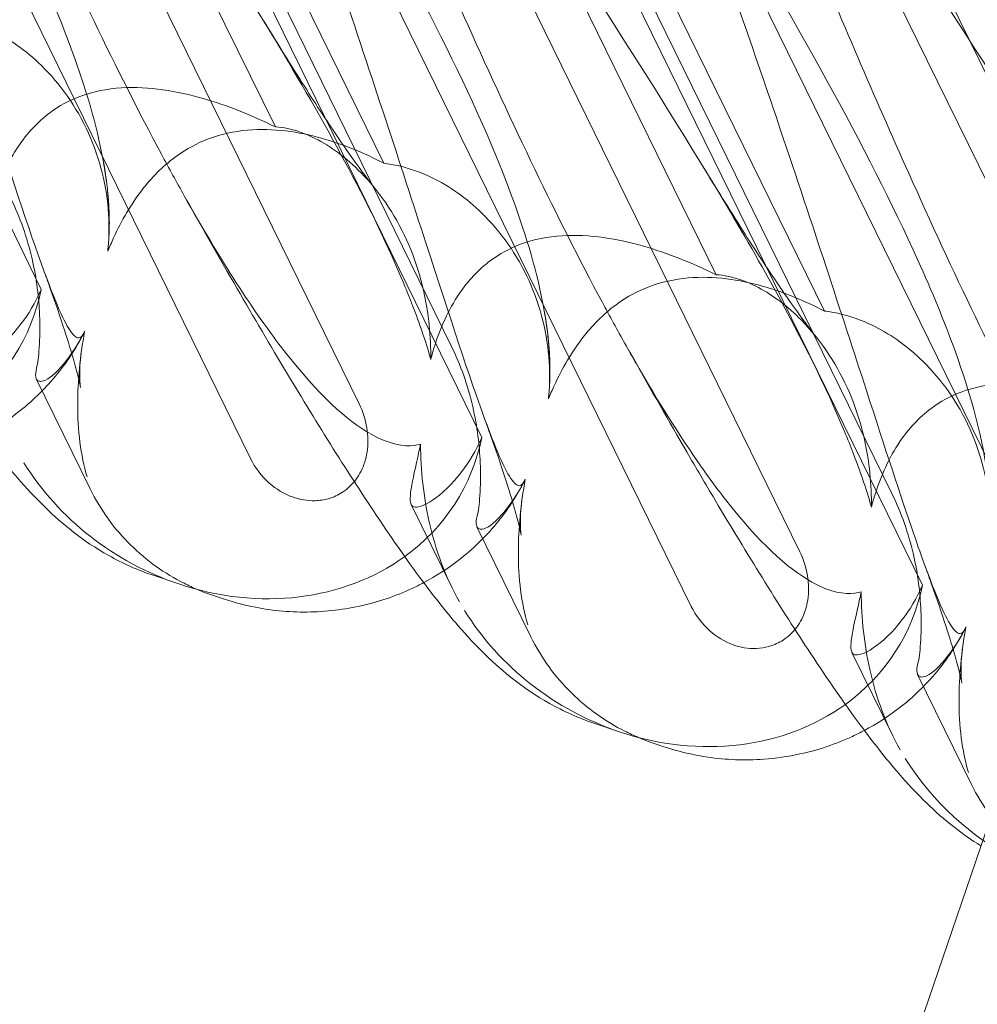
# Model space of a CAD drawing. Units: millimetres. Extents: x -12220 to 9540, y -11696 to 6092.
# Drawn here: x -1907 to -1846, y -5369 to -5306 of the extents above; entities that cross this region are included whole.
import ezdxf

# ---------------------------------------------------------------- set-up
doc = ezdxf.new("R2010")
doc.units = ezdxf.units.MM

# ---------------------------------------------------------------- blocks, each defined once
blk = doc.blocks.new('A$C2ff4c0b6')
at = {"color": 0, "linetype": 'Continuous', "lineweight": 0}
for p, q in [((-11779.831, -11180.727), (-12209.341, -12441.301)), ((-12048.596, -11808.11), (-12080.898, -11742.227)), ((-12085.828, -11748.644), (-12061.956, -11797.333)), ((-12020.488, -11817.537), (-12052.791, -11751.654)), ((-12066.497, -11753.977), (-12041.664, -11804.625)), ((-12047.005, -11786.958), (-12061.399, -11757.601)), ((-12057.721, -11758.071), (-12033.848, -11806.761)), ((-12056.621, -11758.44), (-12035.798, -11800.91)), ((-12040.105, -11789.273), (-12054.498, -11759.916)), ((-11992.381, -11826.964), (-12024.683, -11761.082)), ((-12038.389, -11763.404), (-12013.556, -11814.052)), ((-12018.898, -11796.385), (-12033.291, -11767.029)), ((-12029.613, -11767.499), (-12005.741, -11816.188)), ((-12028.513, -11767.867), (-12007.69, -11810.338)), ((-12011.997, -11798.7), (-12026.391, -11769.343)), ((-12010.282, -11772.831), (-11985.449, -11823.48)), ((-11990.79, -11805.813), (-12005.184, -11776.456)), ((-12062.266, -11803.028), (-12058.827, -11810.042)), ((-12035.738, -11816.364), (-12038.345, -11811.046)), ((-12034.159, -11812.455), (-12030.72, -11819.469)), ((-12053.174, -11816.108), (-12054.753, -11815.578)), ((-12050.398, -11817.039), (-12050.951, -11816.853)), ((-12007.63, -11825.791), (-12010.237, -11820.474)), ((-12006.051, -11821.882), (-12002.612, -11828.896)), ((-12025.066, -11825.535), (-12026.645, -11825.005)), ((-12022.291, -11826.466), (-12022.843, -11826.281))]:
    blk.add_line(p, q, dxfattribs=at)
at = {"color": 0, "linetype": 'Continuous', "lineweight": 0, "extrusion": (2.02538e-16, 1.28685e-17, -1)}
for centre, start_param, end_param in [((-12077.601, -11792.89), -0.272113, 0.37805), ((-12049.493, -11802.318), -0.272113, 0.37805), ((-12049.493, -11802.318), 1.352248, 2.139214), ((-12049.493, -11802.318), 0.37805, 1.352248), ((-12021.386, -11811.745), -0.272113, 0.37805), ((-12021.386, -11811.745), 1.352248, 2.139214), ((-12021.386, -11811.745), 0.37805, 1.352248), ((-11993.278, -11821.172), -0.272113, 2.139214)]:
    blk.add_ellipse(centre, major_axis=(14.304, -8.055), ratio=0.862499, start_param=start_param, end_param=end_param, dxfattribs=at)
at = {"color": 0, "linetype": 'Continuous', "lineweight": 0}
for points, knots in [([(-12075.602, -11752.064), (-12070.156, -11761.163), (-12065.461, -11769.48), (-12059.979, -11781.622), (-12058.285, -11786.425), (-12057.716, -11791.018), (-12057.676, -11791.436), (-12057.648, -11791.845)], [0.744825, 0.744825, 0.744825, 0.744825, 4.153495, 4.153495, 6.55298, 6.55298, 6.798196, 6.798196, 6.798196, 6.798196]), ([(-12059.18, -11799.994), (-12059.211, -11800.069), (-12059.243, -11800.135), (-12059.423, -11800.44), (-12059.618, -11800.546), (-12060.359, -11799.679), (-12060.939, -11798.424), (-12062.726, -11793.544), (-12063.945, -11789.798), (-12067.127, -11779.993), (-12068.972, -11774.323), (-12072.681, -11763.34), (-12074.499, -11758.096), (-12076.42, -11752.735)], [9.892609, 9.892609, 9.892609, 9.892609, 10.252484, 10.252484, 11.828724, 11.828724, 13.905795, 13.905795, 16.278815, 16.278815, 18.675757, 18.675757, 20.663569, 20.663569, 20.663569, 20.663569]), ([(-12052.825, -11791.35), (-12053.304, -11790.497), (-12053.79, -11789.611), (-12057.153, -11783.338), (-12060.019, -11777.325), (-12065.163, -11765.862), (-12067.471, -11760.453), (-12069.73, -11754.979)], [15.867439, 15.867439, 15.867439, 15.867439, 16.278815, 16.278815, 18.675757, 18.675757, 20.663569, 20.663569, 20.663569, 20.663569]), ([(-12063.052, -11756.273), (-12057.02, -11765.569), (-12051.334, -11774.218), (-12043.607, -11787.113), (-12040.756, -11792.305), (-12038.624, -11797.422), (-12038.437, -11797.889), (-12038.26, -11798.348)], [0.744825, 0.744825, 0.744825, 0.744825, 4.153495, 4.153495, 6.55298, 6.55298, 6.798196, 6.798196, 6.798196, 6.798196]), ([(-12047.494, -11761.491), (-12042.048, -11770.59), (-12037.353, -11778.907), (-12031.872, -11791.049), (-12030.178, -11795.852), (-12029.609, -11800.446), (-12029.568, -11800.863), (-12029.541, -11801.272)], [0.744825, 0.744825, 0.744825, 0.744825, 4.153495, 4.153495, 6.55298, 6.55298, 6.798196, 6.798196, 6.798196, 6.798196]), ([(-12031.072, -11809.422), (-12031.104, -11809.496), (-12031.136, -11809.562), (-12031.315, -11809.867), (-12031.51, -11809.973), (-12032.252, -11809.106), (-12032.831, -11807.851), (-12034.619, -11802.971), (-12035.837, -11799.225), (-12039.019, -11789.42), (-12040.864, -11783.75), (-12044.574, -11772.768), (-12046.391, -11767.523), (-12048.312, -11762.162)], [9.892609, 9.892609, 9.892609, 9.892609, 10.252484, 10.252484, 11.828724, 11.828724, 13.905795, 13.905795, 16.278815, 16.278815, 18.675757, 18.675757, 20.663569, 20.663569, 20.663569, 20.663569]), ([(-12024.717, -11800.777), (-12025.196, -11799.924), (-12025.682, -11799.038), (-12029.045, -11792.765), (-12031.912, -11786.752), (-12037.055, -11775.289), (-12039.363, -11769.88), (-12041.622, -11764.406)], [15.867435, 15.867435, 15.867435, 15.867435, 16.278815, 16.278815, 18.675757, 18.675757, 20.663569, 20.663569, 20.663569, 20.663569]), ([(-12034.944, -11765.7), (-12028.912, -11774.996), (-12023.227, -11783.646), (-12017.438, -11793.305), (-12016.237, -11795.376), (-12015.123, -11797.401)], [0.744825, 0.744825, 0.744825, 0.744825, 4.153495, 4.153495, 5.095836, 5.095836, 5.095836, 5.095836]), ([(-12019.387, -11770.918), (-12013.941, -11780.018), (-12009.246, -11788.335), (-12005.139, -11797.43), (-12004.338, -11799.367), (-12003.661, -11801.246)], [0.744825, 0.744825, 0.744825, 0.744825, 4.153495, 4.153495, 5.095836, 5.095836, 5.095836, 5.095836]), ([(-12006.29, -11812.933), (-12007.117, -11810.537), (-12008.109, -11807.484), (-12010.912, -11798.847), (-12012.756, -11793.177), (-12016.466, -11782.195), (-12018.284, -11776.95), (-12020.205, -11771.589)], [14.474322, 14.474322, 14.474322, 14.474322, 16.278815, 16.278815, 18.675757, 18.675757, 20.663569, 20.663569, 20.663569, 20.663569]), ([(-11996.61, -11810.204), (-11997.089, -11809.351), (-11997.575, -11808.465), (-12000.938, -11802.193), (-12003.804, -11796.18), (-12008.796, -11785.053), (-12010.956, -11780.007), (-12013.075, -11774.896)], [15.867439, 15.867439, 15.867439, 15.867439, 16.278815, 16.278815, 18.675757, 18.675757, 20.534764, 20.534764, 20.534764, 20.534764]), ([(-12006.837, -11775.128), (-12000.805, -11784.423), (-11995.119, -11793.073), (-11987.392, -11805.968), (-11984.541, -11811.159), (-11982.409, -11816.276), (-11982.222, -11816.743), (-11982.045, -11817.202)], [0.744825, 0.744825, 0.744825, 0.744825, 4.153495, 4.153495, 6.55298, 6.55298, 6.798196, 6.798196, 6.798196, 6.798196]), ([(-12057.644, -11792.753), (-12057.647, -11792.675), (-12057.651, -11792.597), (-12057.762, -11790.761), (-12058.19, -11788.999), (-12059.7, -11785.661), (-12060.751, -11784.202), (-12062.927, -11782.07), (-12064.028, -11781.297), (-12065.845, -11780.424), (-12066.54, -11780.18), (-12067.566, -11779.941), (-12067.894, -11779.884), (-12068.212, -11779.845)], [1.763578, 1.763578, 1.763578, 1.763578, 1.787619, 1.787619, 2.328684, 2.328684, 2.885101, 2.885101, 3.353872, 3.353872, 3.639349, 3.639349, 3.779264, 3.779264, 3.779264, 3.779264]), ([(-12047.756, -11780.202), (-12046.86, -11781.676), (-12045.989, -11783.076), (-12044.378, -11785.598), (-12043.629, -11786.737), (-12042.333, -11788.635), (-12041.768, -11789.428), (-12041.05, -11790.387), (-12040.829, -11790.672), (-12040.645, -11790.901)], [0, 0, 0, 0, 6.491273, 6.491273, 12.676582, 12.676582, 18.234256, 18.234256, 21.128953, 21.128953, 21.128953, 21.128953]), ([(-12054.753, -11815.578), (-12055.79, -11815.23), (-12056.768, -11814.785), (-12058.484, -11813.823), (-12059.238, -11813.307), (-12060.568, -11812.274), (-12061.151, -11811.753), (-12062.329, -11810.61), (-12062.904, -11809.987), (-12064.303, -11808.371), (-12065.102, -11807.351), (-12066.94, -11804.865), (-12067.987, -11803.349), (-12070.015, -11800.284), (-12070.987, -11798.764), (-12072.958, -11795.597), (-12073.96, -11793.949), (-12076.03, -11790.473), (-12077.103, -11788.638), (-12079.095, -11785.177), (-12080.011, -11783.563), (-12080.932, -11781.923)], [0, 0, 0, 0, 3.568054, 3.568054, 7.020613, 7.020613, 10.539641, 10.539641, 14.852564, 14.852564, 21.450042, 21.450042, 29.690876, 29.690876, 36.818893, 36.818893, 43.815154, 43.815154, 51.059946, 51.059946, 57.126079, 57.126079, 57.126079, 57.126079]), ([(-12047.005, -11786.958), (-12048.555, -11786.193), (-12050.12, -11785.574), (-12053.272, -11784.671), (-12055.071, -11784.36), (-12057.733, -11784.525), (-12058.627, -11784.695), (-12060.17, -11785.273), (-12060.807, -11785.619), (-12062.192, -11786.646), (-12062.853, -11787.374), (-12064.091, -11789.198), (-12064.594, -11790.338), (-12065.049, -11791.764), (-12065.134, -11792.058), (-12065.212, -11792.357)], [1.456204, 1.456204, 1.456204, 1.456204, 2.049009, 2.049009, 2.698698, 2.698698, 3.035507, 3.035507, 3.307792, 3.307792, 3.681547, 3.681547, 4.157629, 4.157629, 4.277923, 4.277923, 4.277923, 4.277923]), ([(-12040.105, -11789.273), (-12041.392, -11788.596), (-12042.736, -11788.051), (-12045.514, -11787.273), (-12047.143, -11787.018), (-12049.646, -11787.237), (-12050.503, -11787.42), (-12052.02, -11788.006), (-12052.66, -11788.352), (-12054.088, -11789.364), (-12054.801, -11790.074), (-12056.203, -11791.844), (-12056.831, -11792.942), (-12057.463, -11794.309), (-12057.585, -11794.59), (-12057.702, -11794.875)], [1.456204, 1.456204, 1.456204, 1.456204, 2.049009, 2.049009, 2.698698, 2.698698, 3.035507, 3.035507, 3.307792, 3.307792, 3.681547, 3.681547, 4.157629, 4.157629, 4.277923, 4.277923, 4.277923, 4.277923]), ([(-12037.2, -11799.61), (-12037.208, -11799.531), (-12037.217, -11799.451), (-12037.428, -11797.581), (-12037.898, -11795.804), (-12039.421, -11792.463), (-12040.44, -11791.014), (-12042.481, -11788.928), (-12043.488, -11788.186), (-12045.075, -11787.39), (-12045.666, -11787.182), (-12046.499, -11787.007), (-12046.759, -11786.973), (-12047.005, -11786.958)], [1.763578, 1.763578, 1.763578, 1.763578, 1.787619, 1.787619, 2.328684, 2.328684, 2.885101, 2.885101, 3.353872, 3.353872, 3.639349, 3.639349, 3.779264, 3.779264, 3.779264, 3.779264]), ([(-12029.536, -11802.181), (-12029.54, -11802.103), (-12029.544, -11802.025), (-12029.655, -11800.188), (-12030.082, -11798.426), (-12031.593, -11795.088), (-12032.643, -11793.629), (-12034.82, -11791.497), (-12035.92, -11790.725), (-12037.737, -11789.852), (-12038.433, -11789.608), (-12039.459, -11789.369), (-12039.787, -11789.312), (-12040.105, -11789.273)], [1.763578, 1.763578, 1.763578, 1.763578, 1.787619, 1.787619, 2.328684, 2.328684, 2.885101, 2.885101, 3.353872, 3.353872, 3.639349, 3.639349, 3.779264, 3.779264, 3.779264, 3.779264]), ([(-12019.648, -11789.63), (-12018.752, -11791.103), (-12017.882, -11792.503), (-12016.271, -11795.025), (-12015.521, -11796.164), (-12014.649, -11797.442), (-12014.464, -11797.709), (-12014.285, -11797.965)], [0, 0, 0, 0, 6.491273, 6.491273, 12.676582, 12.676582, 14.396436, 14.396436, 14.396436, 14.396436]), ([(-12062.245, -11802.332), (-12062.178, -11802.051), (-12062.115, -11801.605), (-12062.034, -11800.439), (-12062.019, -11799.725), (-12062.101, -11797.873), (-12062.24, -11796.65), (-12062.841, -11794.04), (-12063.298, -11792.722), (-12063.905, -11791.483)], [0, 0, 0, 0, 0.286678, 0.286678, 0.584006, 0.584006, 0.989341, 0.989341, 1.405666, 1.405666, 1.405666, 1.405666]), ([(-12026.645, -11825.005), (-12027.682, -11824.658), (-12028.66, -11824.212), (-12030.376, -11823.25), (-12031.13, -11822.734), (-12032.461, -11821.701), (-12033.043, -11821.18), (-12034.221, -11820.037), (-12034.796, -11819.414), (-12036.195, -11817.798), (-12036.994, -11816.778), (-12038.833, -11814.292), (-12039.88, -11812.777), (-12041.908, -11809.712), (-12042.879, -11808.191), (-12044.851, -11805.024), (-12045.852, -11803.376), (-12047.923, -11799.901), (-12048.996, -11798.065), (-12050.987, -11794.604), (-12051.904, -11792.99), (-12052.825, -11791.35)], [0, 0, 0, 0, 3.568054, 3.568054, 7.020613, 7.020613, 10.539641, 10.539641, 14.852564, 14.852564, 21.450042, 21.450042, 29.690876, 29.690876, 36.818893, 36.818893, 43.815154, 43.815154, 51.059946, 51.059946, 57.126079, 57.126079, 57.126079, 57.126079]), ([(-12037.753, -11807.181), (-12037.882, -11807.223), (-12038.02, -11807.253), (-12038.81, -11807.354), (-12039.721, -11807.219), (-12042.468, -11805.68), (-12044.295, -11804.006), (-12048.405, -11798.743), (-12050.54, -11795.42), (-12052.825, -11791.35)], [9.892609, 9.892609, 9.892609, 9.892609, 10.252484, 10.252484, 11.828724, 11.828724, 13.905795, 13.905795, 15.867439, 15.867439, 15.867439, 15.867439]), ([(-12057.648, -11791.845), (-12057.58, -11792.866), (-12057.59, -11793.834), (-12057.694, -11794.802), (-12057.698, -11794.839), (-12057.702, -11794.875)], [6.798196, 6.798196, 6.798196, 6.798196, 7.4100262, 7.4100262, 7.4345264, 7.4345264, 7.4345264, 7.4345264]), ([(-12018.898, -11796.385), (-12020.448, -11795.621), (-12022.012, -11795.001), (-12025.164, -11794.099), (-12026.963, -11793.787), (-12029.626, -11793.952), (-12030.52, -11794.122), (-12032.063, -11794.7), (-12032.7, -11795.046), (-12034.085, -11796.073), (-12034.746, -11796.801), (-12035.983, -11798.625), (-12036.487, -11799.766), (-12036.942, -11801.192), (-12037.026, -11801.485), (-12037.104, -11801.784)], [1.456204, 1.456204, 1.456204, 1.456204, 2.049009, 2.049009, 2.698698, 2.698698, 3.035507, 3.035507, 3.307792, 3.307792, 3.681547, 3.681547, 4.157629, 4.157629, 4.277923, 4.277923, 4.277923, 4.277923]), ([(-12059.4, -11801.383), (-12059.477, -11801.962), (-12059.495, -11802.457), (-12059.488, -11803.134), (-12059.469, -11803.348), (-12059.448, -11803.539), (-12059.443, -11803.574), (-12059.443, -11803.574), (-12059.445, -11803.56), (-12059.463, -11803.459), (-12059.5, -11803.278), (-12059.631, -11802.727), (-12059.736, -11802.325), (-12060.028, -11801.301), (-12060.228, -11800.648), (-12060.731, -11799.099), (-12061.046, -11798.177), (-12061.527, -11796.825), (-12061.663, -11796.447), (-12061.804, -11796.062)], [0, 0, 0, 0, 2.541439, 2.541439, 4.892778, 4.892778, 6.473901, 6.473901, 7.464442, 7.464442, 10.490312, 10.490312, 14.150796, 14.150796, 18.51608, 18.51608, 23.579327, 23.579327, 25.473989, 25.473989, 25.473989, 25.473989]), ([(-12011.997, -11798.7), (-12013.285, -11798.023), (-12014.628, -11797.478), (-12017.407, -11796.7), (-12019.036, -11796.446), (-12021.539, -11796.665), (-12022.396, -11796.847), (-12023.912, -11797.434), (-12024.552, -11797.779), (-12025.981, -11798.791), (-12026.694, -11799.502), (-12028.096, -11801.271), (-12028.723, -11802.369), (-12029.355, -11803.736), (-12029.478, -11804.017), (-12029.595, -11804.303)], [1.456204, 1.456204, 1.456204, 1.456204, 2.049009, 2.049009, 2.698698, 2.698698, 3.035507, 3.035507, 3.307792, 3.307792, 3.681547, 3.681547, 4.157629, 4.157629, 4.277923, 4.277923, 4.277923, 4.277923]), ([(-12013.617, -11799.132), (-12014.5, -11798.263), (-12015.442, -11797.583), (-12016.968, -11796.818), (-12017.558, -11796.609), (-12018.392, -11796.434), (-12018.652, -11796.4), (-12018.898, -11796.385)], [2.9145383, 2.9145383, 2.9145383, 2.9145383, 3.3538723, 3.3538723, 3.6393491, 3.6393491, 3.7792644, 3.7792644, 3.7792644, 3.7792644]), ([(-12061.956, -11797.333), (-12062.327, -11798.189), (-12062.781, -11798.925), (-12063.844, -11800.329), (-12064.537, -11800.961), (-12065.656, -11801.711), (-12066.075, -11801.837), (-12066.319, -11801.756), (-12066.344, -11801.743), (-12066.367, -11801.726)], [4.557384, 4.557384, 4.557384, 4.557384, 4.868898, 4.868898, 5.315361, 5.315361, 5.761824, 5.761824, 5.819867, 5.819867, 5.819867, 5.819867]), ([(-12015.123, -11797.401), (-12013.401, -11800.533), (-12011.889, -11803.555), (-12010.516, -11806.849), (-12010.329, -11807.316), (-12010.152, -11807.775)], [5.095836, 5.095836, 5.095836, 5.095836, 6.55298, 6.55298, 6.798196, 6.798196, 6.798196, 6.798196]), ([(-12038.26, -11798.348), (-12037.819, -11799.493), (-12037.443, -11800.592), (-12037.128, -11801.7), (-12037.116, -11801.742), (-12037.104, -11801.784)], [6.798196, 6.798196, 6.798196, 6.798196, 7.4100262, 7.4100262, 7.4345264, 7.4345264, 7.4345264, 7.4345264]), ([(-12014.285, -11797.965), (-12013.763, -11798.711), (-12013.288, -11799.362), (-12012.768, -11800.038), (-12012.646, -11800.193), (-12012.537, -11800.328)], [0, 0, 0, 0, 5.023424, 5.023424, 6.734929, 6.734929, 6.734929, 6.734929]), ([(-12005.906, -11801.718), (-12006.851, -11800.828), (-12007.884, -11800.118), (-12009.63, -11799.279), (-12010.325, -11799.035), (-12011.351, -11798.796), (-12011.679, -11798.739), (-12011.997, -11798.7)], [2.9145383, 2.9145383, 2.9145383, 2.9145383, 3.3538723, 3.3538723, 3.6393491, 3.6393491, 3.7792644, 3.7792644, 3.7792644, 3.7792644]), ([(-12009.093, -11809.037), (-12009.101, -11808.958), (-12009.109, -11808.878), (-12009.321, -11807.008), (-12009.79, -11805.232), (-12011.314, -11801.89), (-12012.333, -11800.441), (-12013.499, -11799.249), (-12013.558, -11799.19), (-12013.617, -11799.132)], [1.763578, 1.763578, 1.763578, 1.763578, 1.787619, 1.787619, 2.328684, 2.328684, 2.885101, 2.885101, 2.914538, 2.914538, 2.914538, 2.914538]), ([(-12059.24, -11800.125), (-12059.726, -11801.078), (-12060.333, -11802.004), (-12061.747, -11803.707), (-12062.564, -11804.493), (-12064.144, -11805.709), (-12064.885, -11806.185), (-12065.658, -11806.596)], [0, 0, 0, 0, 3.456365, 3.456365, 6.93068, 6.93068, 9.621507, 9.621507, 9.621507, 9.621507]), ([(-12062.012, -11803.187), (-12061.756, -11803.207), (-12061.364, -11802.976), (-12060.427, -11802.018), (-12059.907, -11801.328), (-12059.332, -11800.288), (-12059.255, -11800.143), (-12059.18, -11799.994)], [0, 0, 0, 0, 0.4389052, 0.4389052, 0.8587748, 0.8587748, 0.9244382, 0.9244382, 0.9244382, 0.9244382]), ([(-12059.18, -11799.994), (-12059.476, -11801.599), (-12059.621, -11803.158), (-12059.627, -11806.313), (-12059.435, -11807.888), (-12059.023, -11809.283)], [4.953565, 4.953565, 4.953565, 4.953565, 5.569977, 5.569977, 6.287996, 6.287996, 6.287996, 6.287996]), ([(-12034.138, -11811.759), (-12034.07, -11811.478), (-12034.007, -11811.032), (-12033.926, -11809.867), (-12033.912, -11809.152), (-12033.994, -11807.3), (-12034.133, -11806.078), (-12034.733, -11803.467), (-12035.19, -11802.149), (-12035.798, -11800.91)], [0, 0, 0, 0, 0.286678, 0.286678, 0.584006, 0.584006, 0.989341, 0.989341, 1.405666, 1.405666, 1.405666, 1.405666]), ([(-12020.555, -11808.054), (-12021.685, -11806.118), (-12022.833, -11804.116), (-12024.231, -11801.641), (-12024.474, -11801.21), (-12024.717, -11800.777)], [0, 0, 0, 0, 7.637302, 7.637302, 9.238504, 9.238504, 9.238504, 9.238504]), ([(-12029.541, -11801.272), (-12029.472, -11802.293), (-12029.482, -11803.261), (-12029.586, -11804.229), (-12029.59, -11804.266), (-12029.595, -11804.303)], [6.798196, 6.798196, 6.798196, 6.798196, 7.4100262, 7.4100262, 7.4345264, 7.4345264, 7.4345264, 7.4345264]), ([(-12003.661, -11801.246), (-12002.615, -11804.15), (-12001.867, -11806.916), (-12001.501, -11809.873), (-12001.461, -11810.29), (-12001.433, -11810.699)], [5.095836, 5.095836, 5.095836, 5.095836, 6.55298, 6.55298, 6.798196, 6.798196, 6.798196, 6.798196]), ([(-12001.429, -11811.608), (-12001.432, -11811.53), (-12001.436, -11811.452), (-12001.547, -11809.615), (-12001.975, -11807.853), (-12003.485, -11804.515), (-12004.536, -11803.056), (-12005.78, -11801.838), (-12005.843, -11801.778), (-12005.906, -11801.718)], [1.763578, 1.763578, 1.763578, 1.763578, 1.787619, 1.787619, 2.328684, 2.328684, 2.885101, 2.885101, 2.914538, 2.914538, 2.914538, 2.914538]), ([(-12062.245, -11802.332), (-12062.364, -11802.828), (-12062.317, -11803.098), (-12062.078, -11803.178), (-12062.047, -11803.184), (-12062.012, -11803.187)], [5.3259582, 5.3259582, 5.3259582, 5.3259582, 5.7618238, 5.7618238, 5.8198673, 5.8198673, 5.8198673, 5.8198673]), ([(-11990.79, -11805.813), (-11992.34, -11805.048), (-11993.904, -11804.428), (-11997.057, -11803.526), (-11998.856, -11803.214), (-12001.518, -11803.379), (-12002.412, -11803.55), (-12003.955, -11804.127), (-12004.592, -11804.473), (-12005.977, -11805.5), (-12006.638, -11806.228), (-12007.876, -11808.053), (-12008.379, -11809.193), (-12008.834, -11810.619), (-12008.919, -11810.912), (-12008.997, -11811.211)], [1.456204, 1.456204, 1.456204, 1.456204, 2.049009, 2.049009, 2.698698, 2.698698, 3.035507, 3.035507, 3.307792, 3.307792, 3.681547, 3.681547, 4.157629, 4.157629, 4.277923, 4.277923, 4.277923, 4.277923]), ([(-12041.664, -11804.625), (-12041.43, -11805.102), (-12041.265, -11805.618), (-12041.095, -11806.662), (-12041.086, -11807.191), (-12041.233, -11808.128), (-12041.36, -11808.538), (-12041.731, -11809.274), (-12041.966, -11809.599), (-12042.401, -11810.016), (-12042.56, -11810.143), (-12042.864, -11810.342), (-12043.004, -11810.42), (-12043.309, -11810.561), (-12043.474, -11810.621), (-12043.915, -11810.745), (-12044.194, -11810.787), (-12044.971, -11810.812), (-12045.464, -11810.725), (-12046.471, -11810.36), (-12046.969, -11810.055), (-12047.897, -11809.238), (-12048.306, -11808.701), (-12048.596, -11808.11)], [-1.338341, -1.338341, -1.338341, -1.338341, -1.177795, -1.177795, -1.020691, -1.020691, -0.891455, -0.891455, -0.770075, -0.770075, -0.708162, -0.708162, -0.659683, -0.659683, -0.60641, -0.60641, -0.521169, -0.521169, -0.37173, -0.37173, -0.198729, -0.198729, 0, 0, 0, 0]), ([(-12031.293, -11810.81), (-12031.369, -11811.389), (-12031.387, -11811.884), (-12031.381, -11812.562), (-12031.361, -11812.775), (-12031.341, -11812.966), (-12031.335, -11813.001), (-12031.335, -11813.001), (-12031.338, -11812.987), (-12031.356, -11812.887), (-12031.392, -11812.705), (-12031.523, -11812.155), (-12031.628, -11811.753), (-12031.921, -11810.729), (-12032.121, -11810.076), (-12032.623, -11808.527), (-12032.938, -11807.604), (-12033.42, -11806.252), (-12033.556, -11805.875), (-12033.696, -11805.489)], [0, 0, 0, 0, 2.541439, 2.541439, 4.892778, 4.892778, 6.473901, 6.473901, 7.464442, 7.464442, 10.490312, 10.490312, 14.150796, 14.150796, 18.51608, 18.51608, 23.579327, 23.579327, 25.473989, 25.473989, 25.473989, 25.473989]), ([(-12038.259, -11811.153), (-12038.427, -11811.031), (-12038.45, -11810.661), (-12038.264, -11809.451), (-12038.071, -11808.651), (-12037.821, -11807.503), (-12037.787, -11807.344), (-12037.753, -11807.181)], [0, 0, 0, 0, 0.4389052, 0.4389052, 0.8587748, 0.8587748, 0.9244382, 0.9244382, 0.9244382, 0.9244382]), ([(-12033.848, -11806.761), (-12034.219, -11807.616), (-12034.673, -11808.352), (-12035.737, -11809.756), (-12036.429, -11810.389), (-12037.548, -11811.138), (-12037.967, -11811.265), (-12038.211, -11811.183), (-12038.237, -11811.17), (-12038.259, -11811.153)], [4.557384, 4.557384, 4.557384, 4.557384, 4.868898, 4.868898, 5.315361, 5.315361, 5.761824, 5.761824, 5.819867, 5.819867, 5.819867, 5.819867]), ([(-12037.753, -11807.181), (-12037.748, -11808.886), (-12037.56, -11810.558), (-12036.793, -11813.971), (-12036.151, -11815.697), (-12035.27, -11817.249)], [4.953565, 4.953565, 4.953565, 4.953565, 5.569977, 5.569977, 6.287996, 6.287996, 6.287996, 6.287996]), ([(-12010.152, -11807.775), (-12009.712, -11808.921), (-12009.335, -11810.019), (-12009.02, -11811.127), (-12009.008, -11811.169), (-12008.997, -11811.211)], [6.798196, 6.798196, 6.798196, 6.798196, 7.4100262, 7.4100262, 7.4345264, 7.4345264, 7.4345264, 7.4345264]), ([(-12002.011, -11832.807), (-12002.622, -11832.433), (-12003.179, -11832.04), (-12004.353, -11831.128), (-12004.936, -11830.607), (-12006.114, -11829.465), (-12006.689, -11828.842), (-12008.088, -11827.226), (-12008.887, -11826.205), (-12010.725, -11823.719), (-12011.772, -11822.204), (-12013.8, -11819.139), (-12014.772, -11817.619), (-12016.743, -11814.451), (-12017.745, -11812.803), (-12019.354, -11810.102), (-12019.952, -11809.087), (-12020.555, -11808.054)], [4.388731, 4.388731, 4.388731, 4.388731, 7.020613, 7.020613, 10.539641, 10.539641, 14.852564, 14.852564, 21.450042, 21.450042, 29.690876, 29.690876, 36.818893, 36.818893, 43.815154, 43.815154, 47.888346, 47.888346, 47.888346, 47.888346]), ([(-12009.645, -11816.608), (-12009.774, -11816.65), (-12009.913, -11816.68), (-12010.703, -11816.781), (-12011.613, -11816.647), (-12014.36, -11815.107), (-12016.188, -11813.433), (-12018.88, -11809.986), (-12019.47, -11809.18), (-12020.072, -11808.311)], [9.892609, 9.892609, 9.892609, 9.892609, 10.252484, 10.252484, 11.828724, 11.828724, 13.905795, 13.905795, 14.474322, 14.474322, 14.474322, 14.474322]), ([(-12031.133, -11809.552), (-12031.619, -11810.505), (-12032.226, -11811.431), (-12033.64, -11813.134), (-12034.456, -11813.92), (-12036.037, -11815.137), (-12036.777, -11815.612), (-12037.551, -11816.023)], [0, 0, 0, 0, 3.456365, 3.456365, 6.93068, 6.93068, 9.621507, 9.621507, 9.621507, 9.621507]), ([(-12033.905, -11812.614), (-12033.648, -11812.634), (-12033.256, -11812.403), (-12032.32, -11811.445), (-12031.799, -11810.755), (-12031.224, -11809.715), (-12031.148, -11809.571), (-12031.072, -11809.422)], [0, 0, 0, 0, 0.4389052, 0.4389052, 0.8587748, 0.8587748, 0.9244382, 0.9244382, 0.9244382, 0.9244382]), ([(-12031.072, -11809.422), (-12031.368, -11811.026), (-12031.514, -11812.586), (-12031.519, -11815.74), (-12031.327, -11817.315), (-12030.916, -11818.71)], [4.953565, 4.953565, 4.953565, 4.953565, 5.569977, 5.569977, 6.287996, 6.287996, 6.287996, 6.287996]), ([(-12051.975, -11816.466), (-12052.265, -11816.342), (-12052.552, -11816.209), (-12053.449, -11815.755), (-12054.045, -11815.397), (-12055.186, -11814.582), (-12055.732, -11814.126), (-12056.752, -11813.121), (-12057.23, -11812.57), (-12058.1, -11811.373), (-12058.491, -11810.727), (-12058.827, -11810.042)], [1.2707991, 1.2707991, 1.2707991, 1.2707991, 1.3101411, 1.3101411, 1.3951099, 1.3951099, 1.4800788, 1.4800788, 1.5650477, 1.5650477, 1.6500165, 1.6500165, 1.6500165, 1.6500165]), ([(-12006.03, -11821.187), (-12005.963, -11820.905), (-12005.9, -11820.46), (-12005.819, -11819.294), (-12005.804, -11818.579), (-12005.886, -11816.727), (-12006.025, -11815.505), (-12006.626, -11812.895), (-12007.083, -11811.576), (-12007.69, -11810.338)], [0, 0, 0, 0, 0.286678, 0.286678, 0.584006, 0.584006, 0.989341, 0.989341, 1.405666, 1.405666, 1.405666, 1.405666]), ([(-12034.138, -11811.759), (-12034.257, -11812.255), (-12034.209, -11812.525), (-12033.97, -11812.605), (-12033.939, -11812.611), (-12033.905, -11812.614)], [5.3259582, 5.3259582, 5.3259582, 5.3259582, 5.7618238, 5.7618238, 5.8198673, 5.8198673, 5.8198673, 5.8198673]), ([(-12002.965, -11818.849), (-12002.996, -11818.923), (-12003.028, -11818.989), (-12003.208, -11819.295), (-12003.403, -11819.4), (-12004.144, -11818.534), (-12004.724, -11817.278), (-12005.786, -11814.377), (-12006.03, -11813.688), (-12006.29, -11812.933)], [9.892609, 9.892609, 9.892609, 9.892609, 10.252484, 10.252484, 11.828724, 11.828724, 13.905795, 13.905795, 14.474322, 14.474322, 14.474322, 14.474322]), ([(-12013.556, -11814.052), (-12013.322, -11814.53), (-12013.157, -11815.046), (-12012.987, -11816.09), (-12012.979, -11816.618), (-12013.126, -11817.555), (-12013.252, -11817.965), (-12013.624, -11818.702), (-12013.858, -11819.026), (-12014.293, -11819.443), (-12014.453, -11819.57), (-12014.757, -11819.769), (-12014.897, -11819.847), (-12015.201, -11819.988), (-12015.367, -11820.049), (-12015.795, -11820.169), (-12016.061, -11820.211), (-12016.331, -11820.222)], [-1.3383409, -1.3383409, -1.3383409, -1.3383409, -1.1777953, -1.1777953, -1.0206908, -1.0206908, -0.8914549, -0.8914549, -0.7700752, -0.7700752, -0.708162, -0.708162, -0.6596833, -0.6596833, -0.60641, -0.60641, -0.5250293, -0.5250293, -0.5250293, -0.5250293]), ([(-12003.185, -11820.237), (-12003.262, -11820.816), (-12003.28, -11821.311), (-12003.273, -11821.989), (-12003.254, -11822.203), (-12003.233, -11822.394), (-12003.228, -11822.428), (-12003.228, -11822.428), (-12003.23, -11822.415), (-12003.248, -11822.314), (-12003.285, -11822.132), (-12003.415, -11821.582), (-12003.521, -11821.18), (-12003.813, -11820.156), (-12004.013, -11819.503), (-12004.516, -11817.954), (-12004.831, -11817.032), (-12005.312, -11815.679), (-12005.448, -11815.302), (-12005.589, -11814.916)], [0, 0, 0, 0, 2.541439, 2.541439, 4.892778, 4.892778, 6.473901, 6.473901, 7.464442, 7.464442, 10.490312, 10.490312, 14.150796, 14.150796, 18.51608, 18.51608, 23.579327, 23.579327, 25.473989, 25.473989, 25.473989, 25.473989]), ([(-12037.551, -11816.023), (-12037.8, -11816.156), (-12038.053, -11816.281), (-12039.378, -11816.896), (-12040.509, -11817.274), (-12042.824, -11817.778), (-12044.023, -11817.903), (-12046.396, -11817.894), (-12047.585, -11817.757), (-12049.293, -11817.378), (-12049.855, -11817.221), (-12050.398, -11817.039)], [9.621507, 9.621507, 9.621507, 9.621507, 10.489328, 10.489328, 14.114192, 14.114192, 17.790488, 17.790488, 21.490297, 21.490297, 23.360338, 23.360338, 23.360338, 23.360338]), ([(-12010.152, -11820.581), (-12010.32, -11820.458), (-12010.342, -11820.088), (-12010.157, -11818.879), (-12009.964, -11818.078), (-12009.714, -11816.93), (-12009.679, -11816.771), (-12009.645, -11816.608)], [0, 0, 0, 0, 0.4389052, 0.4389052, 0.8587748, 0.8587748, 0.9244382, 0.9244382, 0.9244382, 0.9244382]), ([(-12005.741, -11816.188), (-12006.112, -11817.043), (-12006.566, -11817.78), (-12007.629, -11819.184), (-12008.322, -11819.816), (-12009.44, -11820.566), (-12009.86, -11820.692), (-12010.104, -11820.61), (-12010.129, -11820.597), (-12010.152, -11820.581)], [4.557384, 4.557384, 4.557384, 4.557384, 4.868898, 4.868898, 5.315361, 5.315361, 5.761824, 5.761824, 5.819867, 5.819867, 5.819867, 5.819867]), ([(-12009.645, -11816.608), (-12009.641, -11818.313), (-12009.452, -11819.985), (-12008.686, -11823.398), (-12008.043, -11825.125), (-12007.163, -11826.676)], [4.953565, 4.953565, 4.953565, 4.953565, 5.569977, 5.569977, 6.287996, 6.287996, 6.287996, 6.287996]), ([(-12016.331, -11820.222), (-12016.343, -11820.223), (-12016.356, -11820.223), (-12016.864, -11820.239), (-12017.356, -11820.153), (-12018.363, -11819.787), (-12018.861, -11819.482), (-12019.79, -11818.665), (-12020.199, -11818.128), (-12020.488, -11817.537)], [-0.5250293, -0.5250293, -0.5250293, -0.5250293, -0.5211685, -0.5211685, -0.3717303, -0.3717303, -0.1987286, -0.1987286, 0, 0, 0, 0]), ([(-12003.025, -11818.979), (-12003.511, -11819.932), (-12004.118, -11820.859), (-12005.532, -11822.561), (-12006.349, -11823.347), (-12007.929, -11824.564), (-12008.67, -11825.039), (-12009.443, -11825.45)], [0, 0, 0, 0, 3.456365, 3.456365, 6.93068, 6.93068, 9.621507, 9.621507, 9.621507, 9.621507]), ([(-12005.797, -11822.041), (-12005.541, -11822.061), (-12005.149, -11821.83), (-12004.212, -11820.872), (-12003.692, -11820.182), (-12003.117, -11819.143), (-12003.04, -11818.998), (-12002.965, -11818.849)], [0, 0, 0, 0, 0.4389052, 0.4389052, 0.8587748, 0.8587748, 0.9244382, 0.9244382, 0.9244382, 0.9244382]), ([(-12002.965, -11818.849), (-12003.261, -11820.453), (-12003.406, -11822.013), (-12003.412, -11825.167), (-12003.219, -11826.742), (-12002.808, -11828.137)], [4.953565, 4.953565, 4.953565, 4.953565, 5.569977, 5.569977, 6.287996, 6.287996, 6.287996, 6.287996]), ([(-12023.867, -11825.893), (-12024.158, -11825.77), (-12024.445, -11825.637), (-12025.341, -11825.183), (-12025.937, -11824.824), (-12027.079, -11824.009), (-12027.624, -11823.553), (-12028.645, -11822.549), (-12029.122, -11821.998), (-12029.992, -11820.8), (-12030.384, -11820.154), (-12030.72, -11819.469)], [1.2707991, 1.2707991, 1.2707991, 1.2707991, 1.3101411, 1.3101411, 1.3951099, 1.3951099, 1.4800788, 1.4800788, 1.5650477, 1.5650477, 1.6500165, 1.6500165, 1.6500165, 1.6500165]), ([(-12006.03, -11821.187), (-12006.149, -11821.683), (-12006.102, -11821.952), (-12005.863, -11822.032), (-12005.832, -11822.039), (-12005.797, -11822.041)], [5.3259582, 5.3259582, 5.3259582, 5.3259582, 5.7618238, 5.7618238, 5.8198673, 5.8198673, 5.8198673, 5.8198673]), ([(-12009.443, -11825.45), (-12009.693, -11825.583), (-12009.946, -11825.708), (-12011.27, -11826.323), (-12012.401, -11826.701), (-12014.311, -11827.117), (-12015.084, -11827.228), (-12015.856, -11827.283)], [9.621507, 9.621507, 9.621507, 9.621507, 10.489328, 10.489328, 14.114192, 14.114192, 16.51094, 16.51094, 16.51094, 16.51094]), ([(-12015.856, -11827.283), (-12017.056, -11827.37), (-12018.267, -11827.322), (-12020.419, -11827.005), (-12021.382, -11826.771), (-12022.291, -11826.466)], [0, 0, 0, 0, 3.723285, 3.723285, 6.850779, 6.850779, 6.850779, 6.850779]), ([(-11994.736, -11835.708), (-11995.38, -11835.492), (-11996.008, -11835.23), (-11997.234, -11834.61), (-11997.83, -11834.251), (-11998.971, -11833.437), (-11999.517, -11832.981), (-12000.537, -11831.976), (-12001.015, -11831.425), (-12001.885, -11830.227), (-12002.276, -11829.581), (-12002.612, -11828.896)], [1.2251722, 1.2251722, 1.2251722, 1.2251722, 1.3101411, 1.3101411, 1.3951099, 1.3951099, 1.4800788, 1.4800788, 1.5650477, 1.5650477, 1.6500165, 1.6500165, 1.6500165, 1.6500165])]:
    blk.add_open_spline(points, degree=3, knots=knots, dxfattribs=at)
for points in [[(-12057.969, -11789.261), (-12057.818, -11790.119), (-12057.697, -11791.006), (-12057.638, -11791.992)], [(-12057.638, -11791.992), (-12057.614, -11792.398), (-12057.601, -11792.822), (-12057.605, -11793.267)], [(-12057.702, -11794.875), (-12057.633, -11794.183), (-12057.612, -11793.473), (-12057.644, -11792.753)], [(-12029.862, -11798.688), (-12029.711, -11799.546), (-12029.589, -11800.433), (-12029.531, -11801.419)], [(-12037.104, -11801.784), (-12037.098, -11801.07), (-12037.127, -11800.344), (-12037.2, -11799.61)], [(-12020.072, -11808.311), (-12021.548, -11806.18), (-12023.094, -11803.667), (-12024.717, -11800.777)], [(-12029.531, -11801.419), (-12029.507, -11801.825), (-12029.494, -11802.249), (-12029.498, -11802.694)], [(-12029.595, -11804.303), (-12029.526, -11803.61), (-12029.504, -11802.9), (-12029.536, -11802.181)], [(-12008.997, -11811.211), (-12008.99, -11810.498), (-12009.019, -11809.771), (-12009.093, -11809.037)], [(-12050.951, -11816.853), (-12051.297, -11816.737), (-12051.638, -11816.608), (-12051.975, -11816.466)], [(-12022.843, -11826.281), (-12023.189, -11826.165), (-12023.531, -11826.035), (-12023.867, -11825.893)]]:
    blk.add_open_spline(points, degree=3, dxfattribs=at)

msp = doc.modelspace()

# ---------------------------------------------------------------- block references
msp.add_blockref('A$C2ff4c0b6', (10156.577, 6474.365))

doc.saveas('drawing.dxf')
